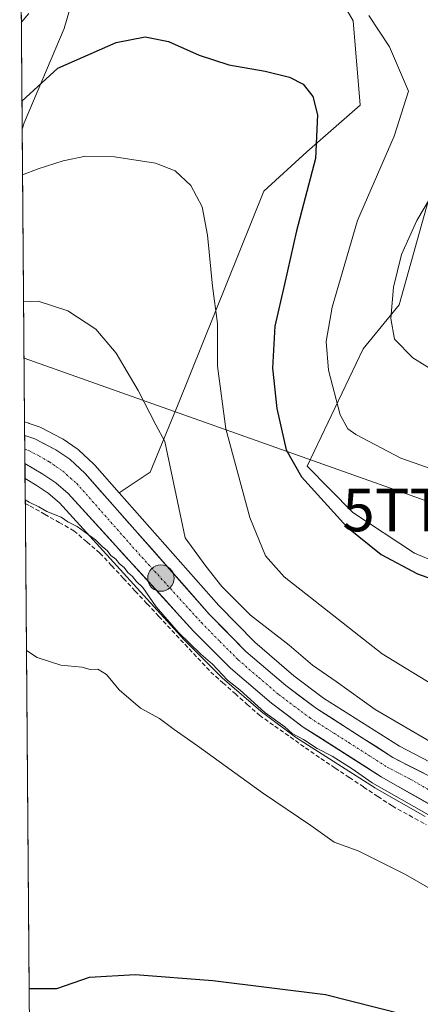
# Model space of a CAD drawing. Units: metres. Extents: x 556394 to 559832, y 4714782 to 4717123.
# Drawn here: x 556395 to 556489, y 4716710 to 4716941 of the extents above; entities that cross this region are included whole.
import ezdxf
from ezdxf.enums import TextEntityAlignment as Align

# ---------------------------------------------------------------- set-up
doc = ezdxf.new("R2010")
doc.units = ezdxf.units.M
doc.header["$MEASUREMENT"] = 0
doc.linetypes.add('TRAZO_Y_PUNTO', pattern=[1, 0.5, -0.25, 0, -0.25])
doc.linetypes.add('TRAZOSX2', pattern=[1.5, 1, -0.5])
doc.layers.get('0').update_dxf_attribs({"lineweight": 5})
for name, color, linetype, lineweight in [('Carretera de calzada única', 19, 'Continuous', 13), ('Carretera de calzada única Cxs', 19, 'Continuous', 13), ('Carretera de calzada única eje', 19, 'TRAZO_Y_PUNTO', 0), ('Carátula', 7, 'Continuous', 5), ('Corriente artificial lineal', 5, 'TRAZOSX2', 13), ('Cultivos herbáceos CxS', 92, 'Continuous', 0), ('Curva de nivel maestra', 36, 'Continuous', 30), ('Curva de nivel normal', 36, 'Continuous', 0), ('Huerta CxS', 92, 'Continuous', 0), ('Municipio CxS', 142, 'Continuous', 0), ('Núcleo urbano CxS', 19, 'Continuous', 0), ('Pastizal CxS', 92, 'Continuous', 0), ('Punto kilométrico de carretera', 7, 'Continuous', 0), ('Tendido', 6, 'Continuous', 0), ('Torre de tendido puntual', 7, 'Continuous', 0)]:
    doc.layers.add(name, color=color, linetype=linetype, lineweight=lineweight)

# ---------------------------------------------------------------- blocks, each defined once
blk = doc.blocks.new('*U155')
at = {"layer": 'Huerta CxS', "color": 92, "linetype": 'Continuous', "lineweight": 0}
blk.add_polyline3d([(556398.6105, 4716584.6601, 521.7946), (556396.5894, 4716833.7373, 536.0735), (556399.1697, 4716832.2153, 536.1652), (556401.9899, 4716830.3506, 535.8687), (556404.6367, 4716828.0833, 535.8228), (556433.9011, 4716795.9211, 535.0297), (556433.9976, 4716795.8203, 535.0443), (556442.6575, 4716787.1501, 534.3814), (556442.8267, 4716786.9931, 534.4514), (556452.4793, 4716778.7126, 534.7994), (556452.6243, 4716778.5971, 534.7811), (556460.0643, 4716773.0371, 534.898), (556460.2465, 4716772.9111, 534.8511), (556478.5366, 4716761.2411, 534.3152), (556478.6552, 4716761.1693, 534.3369), (556490.4471, 4716754.4217, 534.3623)], dxfattribs=at)
blk = doc.blocks.new('*U189')
at = {"layer": 'Curva de nivel normal', "color": 36, "linetype": 'Continuous', "lineweight": 0}
blk.add_polyline3d([(556396.92, 4716793.4, 530), (556399.42, 4716791.72, 530), (556404.99, 4716789.96, 530), (556409.89, 4716789.52, 530), (556411.85, 4716788.92, 530), (556413.64, 4716789.03, 530), (556415.7, 4716787.78, 530), (556418.66, 4716784.17, 530), (556423.7, 4716779.88, 530), (556428.13, 4716777.44, 530), (556431.55, 4716774.86, 530), (556437.07, 4716771.06, 530), (556452.27, 4716759.96, 530), (556463.65, 4716752.32, 530), (556469.1, 4716748.43, 530), (556474.74, 4716746.4, 530), (556485.84, 4716740.84, 530), (556504.02, 4716730.35, 530), (556514.2, 4716724.87, 530), (556531.18, 4716716.19, 530), (556546.2, 4716711.89, 530), (556553.89, 4716711.76, 530), (556563.51, 4716711.27, 530), (556572.69, 4716708.13, 530)], dxfattribs=at)
blk = doc.blocks.new('*U191')
at = {"layer": 'Curva de nivel normal', "color": 36, "linetype": 'Continuous', "lineweight": 0}
for points in [[(556395.72, 4716940.77, 555), (556397.48, 4716942.86, 555)], [(556477.22, 4716942.37, 555), (556482.06, 4716935.06, 555), (556486.54, 4716924.62, 555), (556483.15, 4716914.07, 555), (556474.54, 4716894.31, 555), (556468.64, 4716873.93, 555), (556467.18, 4716865.9, 555), (556467.78, 4716859.2, 555), (556470.5, 4716848.72, 555), (556472.31, 4716845.4, 555), (556474.17, 4716844.12, 555), (556484.74, 4716838.49, 555), (556493.89, 4716835.33, 555)]]:
    blk.add_polyline3d(points, dxfattribs=at)
blk = doc.blocks.new('*U197')
at = {"layer": 'Curva de nivel normal', "color": 36, "linetype": 'Continuous', "lineweight": 0}
blk.add_polyline3d([(556496.53, 4716769.18, 540), (556478.69, 4716779.55, 540), (556469.59, 4716786.15, 540), (556463.98, 4716789.95, 540), (556458.53, 4716794.65, 540), (556449.5, 4716801.72, 540), (556442.72, 4716808.42, 540), (556439, 4716813.21, 540), (556434.18, 4716819.85, 540), (556429.4, 4716842.41, 540), (556427.29, 4716846.34, 540), (556423.14, 4716854.43, 540), (556417.96, 4716863.15, 540), (556413.16, 4716868.8, 540), (556406.61, 4716873.12, 540), (556399.64, 4716875.36, 540), (556396.25, 4716875.22, 540)], dxfattribs=at)
blk = doc.blocks.new('*U208')
at = {"layer": 'Curva de nivel normal', "color": 36, "linetype": 'Continuous', "lineweight": 0}
blk.add_polyline3d([(556396.63, 4716828.77, 535), (556397.54, 4716828.17, 535), (556399.82, 4716827.11, 535), (556401.72, 4716826.02, 535), (556405.05, 4716824.67, 535), (556406.66, 4716823.62, 535), (556408.84, 4716822.47, 535), (556413.09, 4716819.38, 535), (556414.73, 4716817.69, 535), (556415.86, 4716816.83, 535), (556416.72, 4716815.69, 535), (556417.88, 4716814.85, 535), (556418.74, 4716813.71, 535), (556419.87, 4716812.84, 535), (556420.7, 4716811.68, 535), (556421.79, 4716810.77, 535), (556422.66, 4716809.64, 535), (556424.2, 4716808.18, 535), (556427.35, 4716803.67, 535), (556432.62, 4716797.6, 535), (556437.86, 4716792.51, 535), (556440.57, 4716790.22, 535), (556444.1, 4716786.41, 535), (556447.07, 4716784.05, 535), (556452.84, 4716778.82, 535), (556457.49, 4716775.47, 535), (556459.28, 4716773.92, 535), (556461.9, 4716772.55, 535), (556465.11, 4716770.43, 535), (556468.64, 4716768.62, 535), (556473.28, 4716765.6, 535), (556478.04, 4716762.37, 535), (556491.2, 4716754.87, 535)], dxfattribs=at)
blk = doc.blocks.new('*U212')
at = {"layer": 'Curva de nivel normal', "color": 36, "linetype": 'Continuous', "lineweight": 0}
blk.add_polyline3d([(556496.18, 4716907.19, 560), (556488.47, 4716894.3, 560), (556484.86, 4716886.3, 560), (556483.01, 4716878.63, 560), (556482.35, 4716871.3, 560), (556483.27, 4716866.48, 560), (556487.51, 4716862.11, 560), (556492.51, 4716859.01, 560)], dxfattribs=at)
blk = doc.blocks.new('*U225')
at = {"layer": 'Curva de nivel normal', "color": 36, "linetype": 'Continuous', "lineweight": 0}
blk.add_polyline3d([(556396.01, 4716905.01, 545), (556399.68, 4716906.42, 545), (556405.5, 4716908.31, 545), (556410.77, 4716909.37, 545), (556417.61, 4716909.24, 545), (556427.17, 4716907.75, 545), (556431.84, 4716905.97, 545), (556435.46, 4716902.53, 545), (556438.1, 4716897.49, 545), (556439.38, 4716890.89, 545), (556440.59, 4716878.86, 545), (556441.74, 4716870.1, 545), (556441.74, 4716860.14, 545), (556443.7, 4716845.38, 545), (556449.32, 4716824.62, 545), (556452.99, 4716815.63, 545), (556457.35, 4716810.66, 545), (556464.6, 4716804.99, 545), (556480.34, 4716792.63, 545), (556493.41, 4716784.61, 545)], dxfattribs=at)
blk = doc.blocks.new('*U233')
at = {"layer": 'Curva de nivel maestra', "color": 36, "linetype": 'Continuous', "lineweight": 30}
blk.add_polyline3d([(556397.56, 4716714.11, 525), (556404.07, 4716714.11, 525), (556411.69, 4716716.72, 525), (556422.45, 4716717.35, 525), (556440.6, 4716715.95, 525), (556467.06, 4716712.64, 525), (556485.3, 4716708.04, 525)], dxfattribs=at)
blk = doc.blocks.new('*U242')
at = {"layer": 'Curva de nivel maestra', "color": 36, "linetype": 'Continuous', "lineweight": 30}
blk.add_polyline3d([(556395.87, 4716922.29, 550), (556404.27, 4716930.03, 550), (556418, 4716936.1, 550), (556424.77, 4716937.43, 550), (556430.2, 4716936.32, 550), (556437.45, 4716933.12, 550), (556444.36, 4716930.82, 550), (556452.89, 4716929.33, 550), (556458.58, 4716927.95, 550), (556461.8, 4716926.3, 550), (556464.11, 4716923.36, 550), (556465.2, 4716919.11, 550), (556464.74, 4716908.85, 550), (556460.23, 4716891.88, 550), (556457.48, 4716879.38, 550), (556455.17, 4716869.54, 550), (556454.61, 4716859.64, 550), (556455.64, 4716850.16, 550), (556457.83, 4716840.52, 550), (556461.45, 4716834.17, 550), (556472.07, 4716822.39, 550), (556480.12, 4716815.94, 550), (556488.66, 4716811.4, 550), (556495.2, 4716809.06, 550)], dxfattribs=at)
blk = doc.blocks.new('5TTEND')
blk.add_text('5TTEND', height=10).set_placement((0, 0), align=Align.MIDDLE_CENTER)
blk = doc.blocks.new('5HITCA')
at = {"layer": 'Carátula', "linetype": 'Continuous', "lineweight": 5}
h = blk.add_hatch(color=1, dxfattribs=at)
edge = h.paths.add_edge_path()
edge.add_arc((0, 0), 3.1, 0.0011, 360.0011)
at = {"layer": 'Carátula', "color": 250, "linetype": 'Continuous', "lineweight": 5}
blk.add_circle((0, 0, 0), 3.1, dxfattribs=at)

msp = doc.modelspace()

# ---------------------------------------------------------------- linework, layer by layer
at = {"layer": 'Carretera de calzada única', "color": 19, "linetype": 'Continuous', "lineweight": 13}
for points in [[(556396.51, 4716843.88), (556398.9, 4716843.03), (556403.85, 4716840.5), (556407.1, 4716838.26), (556410.7, 4716834.93), (556439.81, 4716801.92), (556448.4, 4716793.14), (556457.73, 4716785.15), (556464.92, 4716779.77), (556482.89, 4716768.31), (556493.69, 4716762.71), (556507.97, 4716754.72), (556526.42, 4716745.41), (556533, 4716742.84), (556538.53, 4716741.1), (556544, 4716739.92), (556569.07, 4716736.17), (556574.93, 4716734.87), (556580.69, 4716732.74), (556582.93, 4716731.6), (556590.03, 4716726.83), (556590.13, 4716726.74)], [(556595.57, 4716707.93), (556590.64, 4716717.4), (556588.95, 4716720.02), (556585.78, 4716723.43), (556581.9, 4716726.17), (556578.56, 4716727.87), (556573.42, 4716729.77), (556568.11, 4716730.95), (556543.12, 4716734.69), (556535.28, 4716736.11), (556530.7, 4716737.32), (556524.06, 4716739.92), (556504.11, 4716750.06), (556480.15, 4716763.77), (556461.86, 4716775.44), (556454.42, 4716781), (556444.78, 4716789.27), (556436.12, 4716797.94), (556406.73, 4716830.24), (556403.8, 4716832.75), (556400.76, 4716834.76), (556396.56, 4716837.24)]]:
    msp.add_lwpolyline(points, dxfattribs=at)
at = {"layer": 'Carretera de calzada única Cxs', "color": 19, "linetype": 'Continuous', "lineweight": 13}
msp.add_lwpolyline([(556396.51, 4716843.88), (556396.56, 4716837.24)], dxfattribs=at)
msp.add_lwpolyline([(556396.51, 4716843.88), (556396.56, 4716837.24)], dxfattribs=at)
msp.add_polyline3d([(556492.13, 4716756.92, 535.37), (556488.14, 4716759.2, 535.79), (556484.14, 4716761.49, 535.59), (556480.15, 4716763.77, 535.66), (556476.49, 4716766.1, 535.34), (556472.83, 4716768.44, 535.75), (556469.18, 4716770.77, 535.54), (556465.52, 4716773.11, 535.86), (556461.86, 4716775.44, 535.58), (556458.14, 4716778.22, 535.98), (556454.42, 4716781, 535.8), (556451.21, 4716783.76, 536.19), (556447.99, 4716786.51, 535.9), (556444.78, 4716789.27, 536.02), (556441.89, 4716792.16, 536.05), (556439.01, 4716795.05, 535.84), (556436.12, 4716797.94, 536.27), (556432.85, 4716801.53, 536.01), (556429.59, 4716805.12, 535.92), (556426.32, 4716808.71, 535.75), (556423.06, 4716812.3, 535.84), (556419.79, 4716815.88, 535.9), (556416.53, 4716819.47, 535.92), (556413.26, 4716823.06, 536.24), (556410, 4716826.65, 536.33), (556406.73, 4716830.24, 536.61), (556403.8, 4716832.75, 536.54), (556400.76, 4716834.76, 536.51), (556396.56, 4716837.24, 536.57), (556396.53, 4716840.56, 536.77), (556396.51, 4716843.88, 536.95), (556398.9, 4716843.03, 536.98), (556401.38, 4716841.77, 537.01), (556403.85, 4716840.5, 537.04), (556407.1, 4716838.26, 537.01), (556410.7, 4716834.93, 537.07), (556413.93, 4716831.26, 537.09), (556417.17, 4716827.59, 537.02), (556420.4, 4716823.93, 536.97), (556423.64, 4716820.26, 537.08), (556426.87, 4716816.59, 536.94), (556430.11, 4716812.92, 536.79), (556433.34, 4716809.26, 536.91), (556436.58, 4716805.59, 536.85), (556439.81, 4716801.92, 536.95), (556442.67, 4716798.99, 536.85), (556445.54, 4716796.07, 536.72), (556448.4, 4716793.14, 536.71), (556451.51, 4716790.48, 536.69), (556454.62, 4716787.81, 536.52), (556457.73, 4716785.15, 536.62), (556461.33, 4716782.46, 536.4), (556464.92, 4716779.77, 536.57), (556468.51, 4716777.48, 536.41), (556472.11, 4716775.19, 536.46), (556475.7, 4716772.89, 536.24), (556479.3, 4716770.6, 536.41), (556482.89, 4716768.31, 536.18), (556486.49, 4716766.44, 536.11), (556490.09, 4716764.58, 536.22)], dxfattribs=at)
at = {"layer": 'Carretera de calzada única eje', "color": 19, "linetype": 'TRAZO_Y_PUNTO', "lineweight": 0}
msp.add_lwpolyline([(556396.53, 4716840.62), (556397.47, 4716840.29), (556399.94, 4716839.02), (556402.31, 4716837.63), (556403.93, 4716836.51), (556405.45, 4716835.5), (556407.25, 4716833.84), (556408.72, 4716832.58), (556423.27, 4716816.08), (556437.97, 4716799.93), (556442.26, 4716795.54), (556446.59, 4716791.2), (556451.41, 4716787.07), (556456.07, 4716783.07), (556463.39, 4716777.6), (556472.54, 4716771.77), (556481.52, 4716766.04), (556486.92, 4716763.24), (556498.9, 4716756.38)], dxfattribs=at)
at = {"layer": 'Corriente artificial lineal', "color": 5, "linetype": 'TRAZOSX2', "lineweight": 13}
msp.add_polyline3d([(556396.64, 4716827.87, 534.71), (556397.77, 4716827.3, 534.9), (556401.19, 4716825.36, 535.06), (556404.61, 4716823.43, 534.53), (556408.03, 4716821.49, 534.74), (556411.1, 4716818.86, 534.52), (556414.17, 4716816.23, 534.76), (556416.93, 4716813.26, 534.55), (556419.69, 4716810.29, 534.74), (556422.45, 4716807.31, 534.63), (556425.22, 4716804.34, 534.57), (556427.98, 4716801.37, 534.8), (556431.02, 4716798.11, 534.57), (556434.06, 4716794.86, 534.85), (556437.11, 4716791.6, 534.61), (556440.15, 4716788.35, 534.63), (556443.01, 4716785.81, 534.84), (556445.86, 4716783.27, 534.31), (556448.72, 4716780.73, 534.58), (556451.58, 4716778.19, 534.17), (556455.18, 4716775.65, 534.63), (556458.78, 4716773.11, 534.45), (556462.37, 4716770.57, 534.76), (556465.97, 4716768.03, 534.1), (556469.32, 4716765.81, 534.41), (556472.66, 4716763.58, 534.08), (556476.01, 4716761.36, 534.11), (556479.35, 4716759.14, 534.06), (556482.69, 4716756.92, 534.06), (556486.69, 4716754.72, 534.16), (556490.68, 4716752.52, 533.66)], dxfattribs=at)
at = {"layer": 'Cultivos herbáceos CxS', "color": 92, "linetype": 'Continuous', "lineweight": 0}
for points in [[(556418.69, 4716830.4, 537.76), (556425.95, 4716835.24, 539.34), (556432.48, 4716851.23, 542.28), (556452.63, 4716901.2, 547.84), (556462.7, 4716910.38, 550.08), (556475.21, 4716921.35, 552.72), (556473.53, 4716941.12, 553.81), (556463.43, 4716958.6, 557.13), (556451.67, 4716965.91, 556.9), (556438.53, 4716974.07, 559.17), (556425.23, 4716964.21, 554.92), (556413.2, 4716964.9, 555.42), (556405.8, 4716939.36, 550.93), (556396.39, 4716917.19, 546.97), (556395.92, 4716915.69, 546.71)], [(556463.43, 4716958.6, 557.13), (556473.53, 4716941.12, 553.81), (556475.21, 4716921.35, 552.72), (556462.7, 4716910.38, 550.08), (556452.63, 4716901.2, 547.84), (556432.48, 4716851.23, 542.28), (556425.95, 4716835.24, 539.34), (556418.69, 4716830.4, 537.76), (556418.69, 4716830.4, 537.76), (556412.95, 4716836.91, 537.55), (556412.74, 4716837.13, 537.55), (556409.14, 4716840.46, 537.42), (556409.03, 4716840.56, 537.41), (556408.8, 4716840.73, 537.41), (556405.55, 4716842.97, 537.33), (556405.35, 4716843.1, 537.32), (556405.22, 4716843.17, 537.32), (556400.27, 4716845.7, 537.21), (556399.91, 4716845.85, 537.2), (556397.52, 4716846.7, 537.11), (556397.51, 4716846.71, 537.11), (556396.48, 4716847.07, 537.08), (556395.92, 4716915.69, 546.71), (556396.39, 4716917.19, 546.97), (556405.8, 4716939.36, 550.93), (556413.2, 4716964.9, 555.42)], [(556515.4, 4716931.31, 564.67), (556502.7, 4716914.98, 561.66), (556491.82, 4716901.37, 560.97), (556484.37, 4716874.47, 561.16), (556475.93, 4716864.17, 558.47), (556462.73, 4716836.62, 551.34), (556473.47, 4716825.74, 551.06), (556487.93, 4716816.24, 550.54), (556503.62, 4716809.63, 549.75), (556520.15, 4716804.67, 548.24), (556510.23, 4716781.95, 545.07), (556501.56, 4716765.01, 538.15), (556500.42, 4716762.38, 536.43)], [(556395.92, 4716915.69, 546.71), (556396.48, 4716847.07, 537.08)], [(556503.62, 4716809.63, 549.75), (556487.93, 4716816.24, 550.54), (556473.47, 4716825.74, 551.06), (556462.73, 4716836.62, 551.34), (556475.93, 4716864.17, 558.47), (556484.37, 4716874.47, 561.16), (556491.82, 4716901.37, 560.97)], [(556396.48, 4716847.07, 537.08), (556397.51, 4716846.71, 537.11), (556397.52, 4716846.7, 537.11), (556399.91, 4716845.85, 537.2), (556400.27, 4716845.7, 537.21), (556405.22, 4716843.17, 537.32), (556405.35, 4716843.1, 537.32), (556405.55, 4716842.97, 537.33), (556408.8, 4716840.73, 537.41), (556409.03, 4716840.56, 537.41), (556409.14, 4716840.46, 537.42), (556412.74, 4716837.13, 537.55), (556412.95, 4716836.91, 537.55), (556418.69, 4716830.4, 537.76)]]:
    msp.add_polyline3d(points, dxfattribs=at)
at = {"layer": 'Huerta CxS', "color": 92, "linetype": 'Continuous', "lineweight": 0}
for points in [[(556396.59, 4716833.74, 536.07), (556399.17, 4716832.22, 536.17), (556401.99, 4716830.35, 535.87), (556404.64, 4716828.08, 535.82), (556433.9, 4716795.92, 535.03), (556434, 4716795.82, 535.04), (556442.66, 4716787.15, 534.38), (556442.83, 4716786.99, 534.45), (556452.48, 4716778.71, 534.8), (556452.62, 4716778.6, 534.78), (556460.06, 4716773.04, 534.9), (556460.25, 4716772.91, 534.85), (556478.54, 4716761.24, 534.32), (556478.66, 4716761.17, 534.34), (556490.45, 4716754.42, 534.36)], [(556396.59, 4716833.74, 536.07), (556398.61, 4716584.66, 521.79)]]:
    msp.add_polyline3d(points, dxfattribs=at)
at = {"layer": 'Municipio CxS', "color": 142, "linetype": 'Continuous', "lineweight": 0}
msp.add_polyline3d([(556397.59, 4716710.23, 524.87), (556397.55, 4716715.23, 524.94), (556397.51, 4716720.23, 525.14), (556397.47, 4716725.22, 525.4), (556397.43, 4716730.22, 525.52), (556397.39, 4716735.21, 525.52), (556397.35, 4716740.21, 525.61), (556397.31, 4716745.21, 525.73), (556397.27, 4716750.2, 525.82), (556397.23, 4716755.2, 525.93), (556397.19, 4716760.19, 526.04), (556397.15, 4716765.19, 526.2), (556397.11, 4716770.19, 526.41), (556397.06, 4716775.18, 526.59), (556397.02, 4716780.18, 526.85), (556396.98, 4716785.18, 527.5), (556396.94, 4716790.17, 528.64), (556396.9, 4716795.17, 529.99), (556396.86, 4716800.16, 530.34), (556396.82, 4716805.16, 530.68), (556396.78, 4716810.16, 531.18), (556396.74, 4716815.15, 532.34), (556396.7, 4716820.15, 534.05), (556396.66, 4716825.15, 534.61), (556396.62, 4716830.14, 535.24), (556396.58, 4716835.14, 536.4), (556396.54, 4716840.13, 536.75), (556396.5, 4716845.13, 537.05), (556396.46, 4716850.13, 537.43), (556396.42, 4716855.12, 537.82), (556396.38, 4716860.12, 538.18), (556396.33, 4716865.11, 538.58), (556396.29, 4716870.11, 539.07), (556396.25, 4716875.11, 539.75), (556396.21, 4716880.1, 540.53), (556396.17, 4716885.1, 541.37), (556396.13, 4716890.1, 542.18), (556396.09, 4716895.09, 543), (556396.05, 4716900.09, 543.87), (556396.01, 4716905.08, 544.82), (556395.97, 4716910.08, 545.9), (556395.93, 4716915.08, 547.15), (556395.89, 4716920.07, 548.85), (556395.85, 4716925.07, 550.5), (556395.81, 4716930.07, 551.88), (556395.77, 4716935.06, 553.22), (556395.73, 4716940.06, 554.53), (556395.69, 4716945.05, 555.74)], dxfattribs=at)
at = {"layer": 'Núcleo urbano CxS', "color": 19, "linetype": 'Continuous', "lineweight": 0}
for points in [[(556490.45, 4716754.42, 534.36), (556478.66, 4716761.17, 534.34), (556478.54, 4716761.24, 534.32), (556460.25, 4716772.91, 534.85), (556460.06, 4716773.04, 534.9), (556452.62, 4716778.6, 534.78), (556452.48, 4716778.71, 534.8), (556442.83, 4716786.99, 534.45), (556442.66, 4716787.15, 534.38), (556434, 4716795.82, 535.04), (556433.9, 4716795.92, 535.03), (556404.64, 4716828.08, 535.82), (556401.99, 4716830.35, 535.87), (556399.17, 4716832.22, 536.17), (556396.59, 4716833.74, 536.07), (556396.48, 4716847.07, 537.08), (556397.51, 4716846.71, 537.11), (556397.52, 4716846.7, 537.11), (556399.91, 4716845.85, 537.2), (556400.27, 4716845.7, 537.21), (556405.22, 4716843.17, 537.32), (556405.35, 4716843.1, 537.32), (556405.55, 4716842.97, 537.33), (556408.8, 4716840.73, 537.41), (556409.03, 4716840.56, 537.41), (556409.14, 4716840.46, 537.42), (556412.74, 4716837.13, 537.55), (556412.95, 4716836.91, 537.55), (556418.69, 4716830.4, 537.76), (556442.01, 4716803.96, 537.72), (556450.45, 4716795.33, 537.54), (556459.61, 4716787.49, 537.16), (556466.63, 4716782.24, 536.83), (556484.39, 4716770.91, 536.95), (556495.07, 4716765.37, 537.06)], [(556396.48, 4716847.07, 537.08), (556397.51, 4716846.71, 537.11), (556397.52, 4716846.7, 537.11), (556399.91, 4716845.85, 537.2), (556400.27, 4716845.7, 537.21), (556405.22, 4716843.17, 537.32), (556405.35, 4716843.1, 537.32), (556405.55, 4716842.97, 537.33), (556408.8, 4716840.73, 537.41), (556409.03, 4716840.56, 537.41), (556409.14, 4716840.46, 537.42), (556412.74, 4716837.13, 537.55), (556412.95, 4716836.91, 537.55), (556418.69, 4716830.4, 537.76)], [(556396.48, 4716847.07, 537.08), (556396.59, 4716833.74, 536.07)], [(556396.59, 4716833.74, 536.07), (556399.17, 4716832.22, 536.17), (556401.99, 4716830.35, 535.87), (556404.64, 4716828.08, 535.82), (556433.9, 4716795.92, 535.03), (556434, 4716795.82, 535.04), (556442.66, 4716787.15, 534.38), (556442.83, 4716786.99, 534.45), (556452.48, 4716778.71, 534.8), (556452.62, 4716778.6, 534.78), (556460.06, 4716773.04, 534.9), (556460.25, 4716772.91, 534.85), (556478.54, 4716761.24, 534.32), (556478.66, 4716761.17, 534.34), (556490.45, 4716754.42, 534.36)], [(556418.69, 4716830.4, 537.76), (556442.01, 4716803.96, 537.72), (556450.45, 4716795.33, 537.54), (556459.61, 4716787.49, 537.16), (556466.63, 4716782.24, 536.83), (556484.39, 4716770.91, 536.95), (556495.07, 4716765.37, 537.06), (556495.15, 4716765.33, 537.06), (556500.42, 4716762.38, 536.43)]]:
    msp.add_polyline3d(points, dxfattribs=at)
at = {"layer": 'Pastizal CxS', "color": 92, "linetype": 'Continuous', "lineweight": 0}
for points in [[(556413.2, 4716964.9, 555.42), (556405.8, 4716939.36, 550.93), (556396.39, 4716917.19, 546.97), (556395.92, 4716915.69, 546.71), (556395.34, 4716987.9, 567.28)], [(556395.34, 4716987.9, 567.28), (556395.92, 4716915.69, 546.71)], [(556418.69, 4716830.4, 537.76), (556425.95, 4716835.24, 539.34), (556432.48, 4716851.23, 542.28), (556452.63, 4716901.2, 547.84), (556462.7, 4716910.38, 550.08), (556475.21, 4716921.35, 552.72), (556473.53, 4716941.12, 553.81), (556463.43, 4716958.6, 557.13), (556451.67, 4716965.91, 556.9), (556438.53, 4716974.07, 559.17), (556425.23, 4716964.21, 554.92), (556413.2, 4716964.9, 555.42), (556405.8, 4716939.36, 550.93), (556396.39, 4716917.19, 546.97), (556395.92, 4716915.69, 546.71)], [(556495.07, 4716765.37, 537.06), (556484.39, 4716770.91, 536.95), (556466.63, 4716782.24, 536.83), (556459.61, 4716787.49, 537.16), (556450.45, 4716795.33, 537.54), (556442.01, 4716803.96, 537.72), (556418.69, 4716830.4, 537.76), (556425.95, 4716835.24, 539.34), (556432.48, 4716851.23, 542.28), (556452.63, 4716901.2, 547.84), (556462.7, 4716910.38, 550.08), (556475.21, 4716921.35, 552.72), (556473.53, 4716941.12, 553.81), (556463.43, 4716958.6, 557.13)], [(556515.4, 4716931.31, 564.67), (556502.7, 4716914.98, 561.66), (556491.82, 4716901.37, 560.97), (556484.37, 4716874.47, 561.16), (556475.93, 4716864.17, 558.47), (556462.73, 4716836.62, 551.34), (556473.47, 4716825.74, 551.06), (556487.93, 4716816.24, 550.54), (556503.62, 4716809.63, 549.75), (556520.15, 4716804.67, 548.24), (556510.23, 4716781.95, 545.07), (556501.56, 4716765.01, 538.15), (556500.42, 4716762.38, 536.43)], [(556491.82, 4716901.37, 560.97), (556484.37, 4716874.47, 561.16), (556475.93, 4716864.17, 558.47), (556462.73, 4716836.62, 551.34), (556473.47, 4716825.74, 551.06), (556487.93, 4716816.24, 550.54), (556503.62, 4716809.63, 549.75)], [(556418.69, 4716830.4, 537.76), (556442.01, 4716803.96, 537.72), (556450.45, 4716795.33, 537.54), (556459.61, 4716787.49, 537.16), (556466.63, 4716782.24, 536.83), (556484.39, 4716770.91, 536.95), (556495.07, 4716765.37, 537.06), (556495.15, 4716765.33, 537.06), (556500.42, 4716762.38, 536.43)]]:
    msp.add_polyline3d(points, dxfattribs=at)
at = {"layer": 'Tendido', "color": 6, "linetype": 'Continuous', "lineweight": 0}
msp.add_polyline3d([(556396.36, 4716861.96, 538.33), (556496.64, 4716826.37, 553.24), (556687, 4716758.93, 559.18), (556836.29, 4716623.47, 549.98), (556937.15, 4716531.02, 545)], dxfattribs=at)

# ---------------------------------------------------------------- block references
at = {"layer": 'Curva de nivel maestra', "color": 36, "linetype": 'Continuous', "lineweight": 30}
for name in ['*U242', '*U233']:
    msp.add_blockref(name, (0, 0), dxfattribs=at)
at = {"layer": 'Curva de nivel normal', "color": 36, "linetype": 'Continuous', "lineweight": 0}
for name in ['*U212', '*U191', '*U225', '*U197', '*U208', '*U189']:
    msp.add_blockref(name, (0, 0), dxfattribs=at)
at = {"layer": 'Huerta CxS', "color": 92, "linetype": 'Continuous', "lineweight": 0}
msp.add_blockref('*U155', (0, 0), dxfattribs=at)
at = {"layer": 'Punto kilométrico de carretera', "linetype": 'Continuous', "lineweight": 0}
msp.add_blockref('5HITCA', (556428.46, 4716810.38, 536.85), dxfattribs=at)
at = {"layer": 'Torre de tendido puntual', "linetype": 'Continuous', "lineweight": 0}
msp.add_blockref('5TTEND', (556496.64, 4716826.37, 553.24), dxfattribs=at)

doc.saveas('drawing.dxf')
